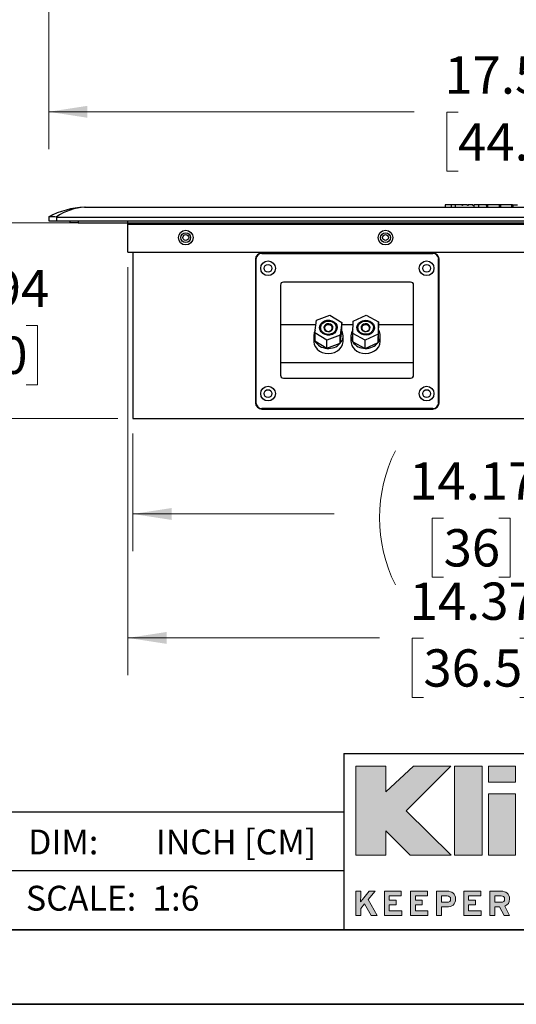
# Model space of a CAD drawing. Units: inches. Extents: x 0 to 11, y 0 to 8.5.
# Drawn here: x 4.7 to 6.4, y 0 to 3.3 of the extents above; entities that cross this region are included whole.
import ezdxf

# ---------------------------------------------------------------- set-up
doc = ezdxf.new("R2010")
doc.units = ezdxf.units.IN
doc.header["$MEASUREMENT"] = 0
doc.styles.add('SLDTEXTSTYLE0', font='TXT', dxfattribs={"width": 0.75})
doc.dimstyles.new('SLDDIMSTYLE0', dxfattribs={"dimtxt": 0.125, "dimasz": 0.13, "dimexe": 0, "dimexo": 0.0625, "dimgap": 0.03125, "dimtad": 0, "dimtih": 1, "dimtoh": 1, "dimlfac": 6, "dimrnd": 1e-09, "dimzin": 12, "dimdsep": 46, "dimtxsty": 'SLDTEXTSTYLE0', "dimsah": 1, "dimcen": 0.09, "dimadec": 0, "dimazin": 3, "dimtfac": 1, "dimtofl": 0, "dimtmove": 0, "dimatfit": 3, "dimfxl": 1, "dimfrac": 2, "dimtolj": 1, "dimtzin": 12, "dimarcsym": 0})
doc.dimstyles.new('SLDDIMSTYLE2', dxfattribs={"dimtxt": 0.125, "dimasz": 0.13, "dimexe": 0, "dimexo": 0.0625, "dimgap": 0.03125, "dimtad": 0, "dimtih": 1, "dimtoh": 1, "dimlfac": 6, "dimrnd": 1e-09, "dimzin": 12, "dimdsep": 46, "dimtxsty": 'SLDTEXTSTYLE0', "dimsah": 1, "dimcen": 0.09, "dimadec": 0, "dimazin": 3, "dimtfac": 1, "dimtmove": 0, "dimatfit": 0, "dimfxl": 1, "dimfrac": 2, "dimtolj": 1, "dimtzin": 12, "dimarcsym": 0})

# ---------------------------------------------------------------- blocks, each defined once
blk = doc.blocks.new('_D')
at = {"color": 7, "linetype": 'Continuous', "lineweight": 18}
for p, q in [((4.8255, 3.3613), (4.8255, 2.8664)), ((7.752, 3.3613), (7.752, 2.8664)), ((4.8255, 2.9914), (6.0498, 2.9914)), ((6.1975, 2.9904), (6.1594, 2.9904)), ((6.1594, 2.9904), (6.1594, 2.792)), ((6.5208, 2.9904), (6.5589, 2.9904)), ((6.5589, 2.9904), (6.5589, 2.792)), ((7.752, 2.9914), (6.6685, 2.9914)), ((6.1594, 2.792), (6.1975, 2.792)), ((6.5589, 2.792), (6.5208, 2.792))]:
    blk.add_line(p, q, dxfattribs=at)
for points in [[(4.8255, 2.9914), (4.9555, 2.9714), (4.9555, 3.0114)], [(7.752, 2.9914), (7.622, 3.0114), (7.622, 2.9714)]]:
    blk.add_solid(points, dxfattribs=at)
at = {"color": 7, "linetype": 'Continuous', "lineweight": 18, "char_height": 0.125, "attachment_point": 1, "style": 'SLDTEXTSTYLE0'}
for s, insert in [('17.56', (6.1514, 3.177)), ('44.6', (6.1975, 2.9531))]:
    blk.add_mtext(s, dxfattribs=dict(at, insert=insert))
blk = doc.blocks.new('_D_8')
at = {"color": 7, "linetype": 'Continuous', "lineweight": 18}
for p, q in [((5.0912, 2.4706), (5.0912, 1.103)), ((7.4862, 2.4706), (7.4862, 1.103)), ((5.0912, 1.228), (5.9335, 1.228)), ((6.0812, 1.2271), (6.0431, 1.2271)), ((6.0431, 1.2271), (6.0431, 1.0286)), ((6.4045, 1.2271), (6.4426, 1.2271)), ((6.4426, 1.2271), (6.4426, 1.0286)), ((7.4862, 1.228), (6.5522, 1.228)), ((6.0431, 1.0286), (6.0812, 1.0286)), ((6.4426, 1.0286), (6.4045, 1.0286))]:
    blk.add_line(p, q, dxfattribs=at)
for points in [[(5.0912, 1.228), (5.2212, 1.208), (5.2212, 1.248)], [(7.4862, 1.228), (7.3562, 1.248), (7.3562, 1.208)]]:
    blk.add_solid(points, dxfattribs=at)
at = {"color": 7, "linetype": 'Continuous', "lineweight": 18, "char_height": 0.125, "attachment_point": 1, "style": 'SLDTEXTSTYLE0'}
for s, insert in [('14.37', (6.035, 1.4136)), ('36.5', (6.0812, 1.1898))]:
    blk.add_mtext(s, dxfattribs=dict(at, insert=insert))
blk = doc.blocks.new('_D_9')
at = {"color": 7, "linetype": 'Continuous', "lineweight": 18}
for p, q in [((5.1076, 1.9129), (5.1076, 1.5184)), ((7.4698, 1.9129), (7.4698, 1.5184)), ((5.1076, 1.6434), (5.7819, 1.6434)), ((6.1488, 1.6298), (6.1107, 1.6298)), ((6.1107, 1.6298), (6.1107, 1.4313)), ((6.3335, 1.6298), (6.3716, 1.6298)), ((6.3716, 1.6298), (6.3716, 1.4313)), ((7.4698, 1.6434), (6.7004, 1.6434)), ((6.1107, 1.4313), (6.1488, 1.4313)), ((6.3716, 1.4313), (6.3335, 1.4313))]:
    blk.add_line(p, q, dxfattribs=at)
for centre, start, end in [((6.4367, 1.6307), 153.4349, 206.5651), ((6.0456, 1.6307), 333.4349, 26.5651)]:
    blk.add_arc(centre, 0.5026, start, end, dxfattribs=at)
for points in [[(5.1076, 1.6434), (5.2376, 1.6234), (5.2376, 1.6634)], [(7.4698, 1.6434), (7.3398, 1.6634), (7.3398, 1.6234)]]:
    blk.add_solid(points, dxfattribs=at)
at = {"color": 7, "linetype": 'Continuous', "lineweight": 18, "char_height": 0.125, "attachment_point": 1, "style": 'SLDTEXTSTYLE0'}
for s, insert in [('14.17', (6.0333, 1.8163)), ('36', (6.1488, 1.5925))]:
    blk.add_mtext(s, dxfattribs=dict(at, insert=insert))
blk = doc.blocks.new('_D_11')
at = {"color": 7, "linetype": 'Continuous', "lineweight": 18}
for p, q in [((4.6576, 2.6197), (4.6576, 2.8697)), ((7.4376, 2.6197), (4.5326, 2.6197)), ((4.5653, 2.2752), (4.5272, 2.2752)), ((4.5272, 2.2752), (4.5272, 2.0768)), ((4.75, 2.2752), (4.7881, 2.2752)), ((4.7881, 2.2752), (4.7881, 2.0768)), ((4.5272, 2.0768), (4.5653, 2.0768)), ((4.7881, 2.0768), (4.75, 2.0768)), ((5.0576, 1.9629), (4.5326, 1.9629)), ((4.6576, 1.9629), (4.6576, 1.7129))]:
    blk.add_line(p, q, dxfattribs=at)
for points in [[(4.6576, 2.6197), (4.6776, 2.7497), (4.6376, 2.7497)], [(4.6576, 1.9629), (4.6376, 1.8329), (4.6776, 1.8329)]]:
    blk.add_solid(points, dxfattribs=at)
at = {"color": 7, "linetype": 'Continuous', "lineweight": 18, "char_height": 0.125, "attachment_point": 1, "style": 'SLDTEXTSTYLE0'}
for s, insert in [('3.94', (4.496, 2.4617)), ('10', (4.5653, 2.2379))]:
    blk.add_mtext(s, dxfattribs=dict(at, insert=insert))

msp = doc.modelspace()

# ---------------------------------------------------------------- hatches: boundary and pattern name
at = {"linetype": 'Continuous'}
for points in [[(6.0236, 0.6488), (6.173, 0.7977), (6.0482, 0.7977), (5.9555, 0.7125), (5.9555, 0.7977), (5.8547, 0.7977), (5.8547, 0.4995), (5.9555, 0.4995), (5.9555, 0.5815), (6.0365, 0.4995), (6.1736, 0.4995)], [(6.2777, 0.7977), (6.185, 0.7977), (6.185, 0.4995), (6.2777, 0.4995)], [(6.39, 0.7445), (6.2989, 0.7445), (6.2989, 0.7977), (6.39, 0.7977)], [(6.2987, 0.4995), (6.2987, 0.7057), (6.3898, 0.7057), (6.3898, 0.4995)], [(6.0087, 0.2974), (5.9502, 0.2974), (5.9502, 0.3791), (6.0069, 0.3791), (6.0069, 0.3631), (5.9665, 0.3631), (5.9665, 0.349), (5.99, 0.349), (5.99, 0.3331), (5.9665, 0.3331), (5.9665, 0.3134), (6.0087, 0.3134)], [(6.0962, 0.2974), (6.0377, 0.2974), (6.0377, 0.3791), (6.0944, 0.3791), (6.0944, 0.3631), (6.0541, 0.3631), (6.0541, 0.349), (6.0775, 0.349), (6.0775, 0.3331), (6.0541, 0.3331), (6.0541, 0.3134), (6.0962, 0.3134)], [(6.2747, 0.2974), (6.2163, 0.2974), (6.2163, 0.3791), (6.273, 0.3791), (6.273, 0.3631), (6.2326, 0.3631), (6.2326, 0.349), (6.2561, 0.349), (6.2561, 0.3331), (6.2326, 0.3331), (6.2326, 0.3134), (6.2747, 0.3134)]]:
    msp.add_hatch(color=7, dxfattribs=at).paths.add_polyline_path(points, flags=0)
h = msp.add_hatch(color=7, dxfattribs=at)
edge = h.paths.add_edge_path(flags=0)
edge.add_spline(control_points=[(5.8706, 0.3429), (5.8718, 0.3448), (5.8748, 0.3485), (5.877, 0.3512)], knot_values=[8, 8, 8, 8, 9, 9, 9, 9], weights=[1, 1, 1, 1], degree=3, periodic=0)
edge.add_line((5.877, 0.3512), (5.8999, 0.3791))
edge.add_line((5.8999, 0.3791), (5.9196, 0.3791))
edge.add_line((5.9196, 0.3791), (5.8957, 0.3509))
edge.add_line((5.8957, 0.3509), (5.9257, 0.2974))
edge.add_line((5.9257, 0.2974), (5.9061, 0.2974))
edge.add_line((5.9061, 0.2974), (5.8839, 0.3369))
edge.add_line((5.8839, 0.3369), (5.8709, 0.3215))
edge.add_line((5.8709, 0.3215), (5.8709, 0.2974))
edge.add_line((5.8709, 0.2974), (5.8545, 0.2974))
edge.add_line((5.8545, 0.2974), (5.8545, 0.3791))
edge.add_line((5.8545, 0.3791), (5.8709, 0.3791))
edge.add_line((5.8709, 0.3791), (5.8709, 0.3559))
edge.add_spline(control_points=[(5.8709, 0.3559), (5.8709, 0.3529), (5.8707, 0.3455), (5.8706, 0.3429)], knot_values=[7, 7, 7, 7, 8, 8, 8, 8], weights=[1, 1, 1, 1], degree=3, periodic=0)
h = msp.add_hatch(color=7, dxfattribs=at)
edge = h.paths.add_edge_path(flags=0)
edge.add_spline(control_points=[(6.1891, 0.3532), (6.1891, 0.3343), (6.1765, 0.3264), (6.1596, 0.3264)], knot_values=[6, 6, 6, 6, 7, 7, 7, 7], weights=[1, 1, 1, 1], degree=3, periodic=0)
edge.add_line((6.1596, 0.3264), (6.1416, 0.3264))
edge.add_line((6.1416, 0.3264), (6.1416, 0.2974))
edge.add_line((6.1416, 0.2974), (6.1252, 0.2974))
edge.add_line((6.1252, 0.2974), (6.1252, 0.3791))
edge.add_line((6.1252, 0.3791), (6.161, 0.3791))
edge.add_spline(control_points=[(6.161, 0.3791), (6.1764, 0.3791), (6.1891, 0.3706), (6.1891, 0.3532)], knot_values=[5, 5, 5, 5, 6, 6, 6, 6], weights=[1, 1, 1, 1], degree=3, periodic=0)
edge = h.paths.add_edge_path(flags=0)
edge.add_spline(control_points=[(6.1606, 0.3422), (6.1682, 0.3422), (6.1723, 0.3457), (6.1723, 0.3529)], knot_values=[3, 3, 3, 3, 4, 4, 4, 4], weights=[1, 1, 1, 1], degree=3, periodic=0)
edge.add_spline(control_points=[(6.1723, 0.3529), (6.1723, 0.36), (6.1676, 0.3632), (6.1604, 0.3632)], knot_values=[4, 4, 4, 4, 5, 5, 5, 5], weights=[1, 1, 1, 1], degree=3, periodic=0)
edge.add_line((6.1604, 0.3632), (6.1416, 0.3632))
edge.add_line((6.1416, 0.3632), (6.1416, 0.3422))
edge.add_line((6.1416, 0.3422), (6.1606, 0.3422))
h = msp.add_hatch(color=7, dxfattribs=at)
edge = h.paths.add_edge_path(flags=0)
edge.add_spline(control_points=[(6.37, 0.3532), (6.37, 0.3409), (6.3647, 0.3332), (6.3543, 0.3292)], knot_values=[7, 7, 7, 7, 8, 8, 8, 8], weights=[1, 1, 1, 1], degree=3, periodic=0)
edge.add_line((6.3543, 0.3292), (6.37, 0.2974))
edge.add_line((6.37, 0.2974), (6.3512, 0.2974))
edge.add_line((6.3512, 0.2974), (6.3366, 0.3268))
edge.add_line((6.3366, 0.3268), (6.3201, 0.3268))
edge.add_line((6.3201, 0.3268), (6.3201, 0.2974))
edge.add_line((6.3201, 0.2974), (6.3038, 0.2974))
edge.add_line((6.3038, 0.2974), (6.3038, 0.3791))
edge.add_line((6.3038, 0.3791), (6.3418, 0.3791))
edge.add_spline(control_points=[(6.3418, 0.3791), (6.3572, 0.3791), (6.37, 0.3706), (6.37, 0.3532)], knot_values=[6, 6, 6, 6, 7, 7, 7, 7], weights=[1, 1, 1, 1], degree=3, periodic=0)
edge = h.paths.add_edge_path(flags=0)
edge.add_spline(control_points=[(6.3415, 0.3422), (6.3491, 0.3422), (6.3531, 0.3457), (6.3531, 0.3529)], knot_values=[3, 3, 3, 3, 4, 4, 4, 4], weights=[1, 1, 1, 1], degree=3, periodic=0)
edge.add_spline(control_points=[(6.3531, 0.3529), (6.3531, 0.3602), (6.3487, 0.3632), (6.3415, 0.3632)], knot_values=[4, 4, 4, 4, 5, 5, 5, 5], weights=[1, 1, 1, 1], degree=3, periodic=0)
edge.add_line((6.3415, 0.3632), (6.3201, 0.3632))
edge.add_line((6.3201, 0.3632), (6.3201, 0.3422))
edge.add_line((6.3201, 0.3422), (6.3415, 0.3422))

# ---------------------------------------------------------------- linework, layer by layer
at = {"color": 7, "linetype": 'Continuous', "lineweight": 25}
for p, q in [((6.1537, 2.6794), (6.1537, 2.6715)), ((6.1738, 2.6794), (6.1537, 2.6794)), ((6.1738, 2.6794), (6.1738, 2.6715)), ((6.1878, 2.6794), (6.1738, 2.6794)), ((6.1878, 2.6794), (6.1878, 2.6715)), ((6.2115, 2.6794), (6.1878, 2.6794)), ((6.2115, 2.6768), (6.2115, 2.6794)), ((6.2123, 2.6768), (6.2115, 2.6768)), ((6.2123, 2.6794), (6.2123, 2.6768)), ((6.2283, 2.6794), (6.2123, 2.6794)), ((6.2283, 2.6768), (6.2283, 2.6794)), ((6.231, 2.6768), (6.2283, 2.6768)), ((6.231, 2.6794), (6.231, 2.6768)), ((6.247, 2.6794), (6.231, 2.6794)), ((6.247, 2.6768), (6.247, 2.6794)), ((6.2497, 2.6768), (6.247, 2.6768)), ((6.2497, 2.6794), (6.2497, 2.6715)), ((6.2657, 2.6794), (6.2497, 2.6794)), ((6.2657, 2.6794), (6.2657, 2.6715)), ((6.2922, 2.6768), (6.2922, 2.6715)), ((6.2954, 2.6768), (6.2922, 2.6768)), ((6.2923, 2.6768), (6.2923, 2.6794)), ((6.2934, 2.6804), (6.2934, 2.6794)), ((6.2934, 2.6794), (6.2934, 2.6768)), ((6.2954, 2.6768), (6.2954, 2.6715)), ((6.3353, 2.6768), (6.3353, 2.6715)), ((6.3395, 2.6768), (6.3353, 2.6768)), ((6.3365, 2.6768), (6.3365, 2.6804)), ((6.3365, 2.6794), (6.3365, 2.6768)), ((6.3372, 2.6804), (6.3372, 2.6768)), ((6.3395, 2.6768), (6.3395, 2.6715)), ((6.3774, 2.6715), (6.3774, 2.6768)), ((6.3805, 2.6768), (6.3774, 2.6768)), ((6.3794, 2.6768), (6.3794, 2.6794)), ((6.3805, 2.6794), (6.3805, 2.6715)), ((6.3805, 2.6794), (6.3965, 2.6794)), ((4.9474, 2.6715), (7.6301, 2.6715)), ((4.8255, 2.6387), (4.8255, 2.6256)), ((4.8255, 2.6387), (4.8255, 2.6387)), ((4.8255, 2.6256), (4.8517, 2.6256)), ((4.8517, 2.6387), (4.8507, 2.6387)), ((4.8517, 2.6387), (7.7258, 2.6387)), ((4.8517, 2.6387), (4.8517, 2.6256)), ((4.8517, 2.6256), (7.7258, 2.6256)), ((4.8977, 2.6197), (4.8977, 2.6256)), ((4.9239, 2.6197), (4.8977, 2.6197)), ((4.9239, 2.6197), (5.0899, 2.6197)), ((5.0899, 2.6256), (5.0899, 2.6197)), ((5.0912, 2.6197), (5.0912, 2.6256)), ((5.0912, 2.6197), (7.4862, 2.6197)), ((5.0912, 2.6145), (5.0912, 2.6197)), ((5.0912, 2.6145), (7.4862, 2.6145)), ((5.0912, 2.5206), (5.0912, 2.6145)), ((5.0912, 2.5206), (7.4862, 2.5206)), ((5.1076, 2.5206), (5.1076, 1.9629)), ((6.1126, 2.5187), (5.5397, 2.5187)), ((5.5397, 2.517), (6.1126, 2.517)), ((5.5184, 2.4973), (5.5184, 2.0164)), ((5.52, 2.0164), (5.52, 2.4973)), ((6.1322, 2.4973), (6.1322, 2.0164)), ((6.1339, 2.0164), (6.1339, 2.4973)), ((5.6021, 2.4107), (5.6021, 2.1089)), ((6.0384, 2.4206), (5.6119, 2.4206)), ((6.0483, 2.1089), (6.0483, 2.4107)), ((5.7212, 2.2776), (5.6021, 2.2776)), ((5.7178, 2.2508), (5.7231, 2.2925)), ((5.7231, 2.2925), (5.7681, 2.3094)), ((5.7681, 2.3094), (5.8078, 2.2847)), ((5.8078, 2.2847), (5.8026, 2.2431)), ((5.8078, 2.2572), (5.8078, 2.2847)), ((5.8452, 2.2776), (5.8078, 2.2776)), ((5.8443, 2.2478), (5.8455, 2.2896)), ((5.8455, 2.2896), (5.8888, 2.3096)), ((5.8888, 2.3096), (5.9307, 2.2878)), ((5.9307, 2.2878), (5.9295, 2.2459)), ((5.9307, 2.2602), (5.9307, 2.2878)), ((6.0483, 2.2776), (5.9307, 2.2776)), ((5.7576, 2.2262), (5.7178, 2.2508)), ((5.7178, 2.2508), (5.7178, 2.2233)), ((5.7366, 2.2678), (5.7366, 2.2563)), ((5.7891, 2.2563), (5.7891, 2.2678)), ((5.8026, 2.2155), (5.8078, 2.2572)), ((5.8862, 2.2259), (5.8443, 2.2478)), ((5.8443, 2.2202), (5.8443, 2.2478)), ((5.8612, 2.2678), (5.8612, 2.2563)), ((5.9295, 2.2459), (5.8862, 2.2259)), ((5.9137, 2.2563), (5.9137, 2.2678)), ((5.9295, 2.2183), (5.9307, 2.2602)), ((5.9295, 2.2459), (5.9295, 2.2183)), ((5.7136, 2.2402), (5.7136, 2.223)), ((5.7178, 2.2233), (5.7576, 2.1986)), ((5.8026, 2.2431), (5.7576, 2.2262)), ((5.7576, 2.1986), (5.7576, 2.2262)), ((5.7576, 2.1986), (5.8026, 2.2155)), ((5.8026, 2.2155), (5.8026, 2.2431)), ((5.812, 2.223), (5.812, 2.2402)), ((5.8383, 2.2402), (5.8383, 2.223)), ((5.8443, 2.2202), (5.8862, 2.1983)), ((5.8862, 2.1983), (5.8862, 2.2259)), ((5.8862, 2.1983), (5.9295, 2.2183)), ((5.9367, 2.223), (5.9367, 2.2402)), ((6.0483, 2.1501), (5.6021, 2.1501)), ((5.6119, 2.099), (6.0384, 2.099)), ((6.1126, 1.9967), (5.5397, 1.9967)), ((5.5397, 1.995), (6.1126, 1.995)), ((5.1076, 1.9629), (7.4698, 1.9629)), ((5.815, 0.8406), (5.815, 0.25)), ((5.815, 0.8406), (10.75, 0.8406)), ((5.815, 0.6437), (4.702, 0.6437)), ((5.815, 0.4469), (0.2953, 0.4469))]:
    msp.add_line(p, q, dxfattribs=at)
at = {"color": 8, "linetype": 'Continuous', "lineweight": 25}
msp.add_line((4.9239, 2.6256), (4.9239, 2.6197), dxfattribs=at)
at = {"color": 7, "linetype": 'Continuous'}
for p, q in [((6.1126, 2.517), (5.5397, 2.517)), ((5.52, 2.4973), (5.52, 2.0164)), ((6.1322, 2.0164), (6.1322, 2.4973)), ((5.5397, 1.9967), (6.1126, 1.9967))]:
    msp.add_line(p, q, dxfattribs=at)
at = {"color": 7, "linetype": 'Continuous', "lineweight": 18}
for p, q in [((5.9555, 0.7977), (5.8547, 0.7977)), ((5.8547, 0.7977), (5.8547, 0.4995)), ((6.0482, 0.7977), (5.9555, 0.7125)), ((5.9555, 0.7125), (5.9555, 0.7977)), ((6.0236, 0.6488), (6.173, 0.7977)), ((6.173, 0.7977), (6.0482, 0.7977)), ((6.185, 0.7977), (6.185, 0.4995)), ((6.2777, 0.7977), (6.185, 0.7977)), ((6.2777, 0.4995), (6.2777, 0.7977)), ((6.2989, 0.7977), (6.39, 0.7977)), ((6.2989, 0.7445), (6.2989, 0.7977)), ((6.39, 0.7977), (6.39, 0.7445)), ((6.39, 0.7445), (6.2989, 0.7445)), ((6.2987, 0.7057), (6.3898, 0.7057)), ((6.2987, 0.4995), (6.2987, 0.7057)), ((6.3898, 0.7057), (6.3898, 0.4995)), ((6.1736, 0.4995), (6.0236, 0.6488)), ((5.9555, 0.4995), (5.9555, 0.5815)), ((5.9555, 0.5815), (6.0365, 0.4995)), ((5.8547, 0.4995), (5.9555, 0.4995)), ((6.0365, 0.4995), (6.1736, 0.4995)), ((6.185, 0.4995), (6.2777, 0.4995)), ((6.3898, 0.4995), (6.2987, 0.4995)), ((5.8545, 0.2974), (5.8545, 0.3791)), ((5.8545, 0.3791), (5.8709, 0.3791)), ((5.8709, 0.3791), (5.8709, 0.3559)), ((5.877, 0.3512), (5.8999, 0.3791)), ((5.9196, 0.3791), (5.8957, 0.3509)), ((5.8999, 0.3791), (5.9196, 0.3791)), ((5.9502, 0.2974), (5.9502, 0.3791)), ((5.9502, 0.3791), (6.0069, 0.3791)), ((6.0069, 0.3631), (5.9665, 0.3631)), ((5.9665, 0.3631), (5.9665, 0.349)), ((6.0069, 0.3791), (6.0069, 0.3631)), ((6.0377, 0.2974), (6.0377, 0.3791)), ((6.0377, 0.3791), (6.0944, 0.3791)), ((6.0944, 0.3631), (6.0541, 0.3631)), ((6.0541, 0.3631), (6.0541, 0.349)), ((6.0944, 0.3791), (6.0944, 0.3631)), ((6.1252, 0.2974), (6.1252, 0.3791)), ((6.1252, 0.3791), (6.161, 0.3791)), ((6.1604, 0.3632), (6.1416, 0.3632)), ((6.1416, 0.3632), (6.1416, 0.3422)), ((6.2163, 0.2974), (6.2163, 0.3791)), ((6.2163, 0.3791), (6.273, 0.3791)), ((6.273, 0.3631), (6.2326, 0.3631)), ((6.2326, 0.3631), (6.2326, 0.349)), ((6.273, 0.3791), (6.273, 0.3631)), ((6.3038, 0.2974), (6.3038, 0.3791)), ((6.3038, 0.3791), (6.3418, 0.3791)), ((6.3415, 0.3632), (6.3201, 0.3632)), ((6.3201, 0.3632), (6.3201, 0.3422)), ((5.8839, 0.3369), (5.8709, 0.3215)), ((5.9061, 0.2974), (5.8839, 0.3369)), ((5.8957, 0.3509), (5.9257, 0.2974)), ((5.9665, 0.349), (5.99, 0.349)), ((5.99, 0.3331), (5.9665, 0.3331)), ((5.9665, 0.3331), (5.9665, 0.3134)), ((5.99, 0.349), (5.99, 0.3331)), ((6.0541, 0.349), (6.0775, 0.349)), ((6.0775, 0.3331), (6.0541, 0.3331)), ((6.0541, 0.3331), (6.0541, 0.3134)), ((6.0775, 0.349), (6.0775, 0.3331)), ((6.1416, 0.3422), (6.1606, 0.3422)), ((6.2326, 0.349), (6.2561, 0.349)), ((6.2561, 0.3331), (6.2326, 0.3331)), ((6.2326, 0.3331), (6.2326, 0.3134)), ((6.2561, 0.349), (6.2561, 0.3331)), ((6.3201, 0.3422), (6.3415, 0.3422)), ((5.8709, 0.2974), (5.8545, 0.2974)), ((5.8709, 0.3215), (5.8709, 0.2974)), ((5.9257, 0.2974), (5.9061, 0.2974)), ((6.0087, 0.2974), (5.9502, 0.2974)), ((5.9665, 0.3134), (6.0087, 0.3134)), ((6.0087, 0.3134), (6.0087, 0.2974)), ((6.0962, 0.2974), (6.0377, 0.2974)), ((6.0541, 0.3134), (6.0962, 0.3134)), ((6.0962, 0.3134), (6.0962, 0.2974)), ((6.1416, 0.2974), (6.1252, 0.2974)), ((6.1596, 0.3264), (6.1416, 0.3264)), ((6.1416, 0.3264), (6.1416, 0.2974)), ((6.2747, 0.2974), (6.2163, 0.2974)), ((6.2326, 0.3134), (6.2747, 0.3134)), ((6.2747, 0.3134), (6.2747, 0.2974)), ((6.3201, 0.2974), (6.3038, 0.2974)), ((6.3366, 0.3268), (6.3201, 0.3268)), ((6.3201, 0.3268), (6.3201, 0.2974)), ((6.3512, 0.2974), (6.3366, 0.3268)), ((6.37, 0.2974), (6.3512, 0.2974)), ((6.3543, 0.3292), (6.37, 0.2974))]:
    msp.add_line(p, q, dxfattribs=at)
at = {"color": 7, "linetype": 'Continuous', "lineweight": 35}
for p, q in [((10.75, 0.25), (0.25, 0.25)), ((0, 0), (11, 0))]:
    msp.add_line(p, q, dxfattribs=at)
at = {"color": 7, "linetype": 'Continuous', "lineweight": 25, "flags": 128}
for points in [[(5.0899, 2.6197), (5.0909, 2.6196), (5.0912, 2.6195)], [(5.766, 2.2928), (5.7741, 2.291), (5.7813, 2.2874), (5.7871, 2.2821), (5.7908, 2.2757), (5.7923, 2.2687), (5.7914, 2.2616), (5.7882, 2.255), (5.7829, 2.2494), (5.776, 2.2453), (5.7681, 2.2431), (5.7597, 2.2428), (5.7515, 2.2446), (5.7443, 2.2482), (5.7386, 2.2535), (5.7348, 2.2598), (5.7333, 2.2669), (5.7342, 2.274), (5.7374, 2.2806), (5.7427, 2.2862), (5.7496, 2.2903), (5.7576, 2.2925), (5.766, 2.2928)], [(5.7656, 2.29), (5.7732, 2.2883), (5.7798, 2.2848), (5.785, 2.2798), (5.7881, 2.2737), (5.7891, 2.2671), (5.7876, 2.2605), (5.784, 2.2546), (5.7785, 2.2499), (5.7716, 2.2468), (5.7639, 2.2455), (5.7562, 2.2462), (5.749, 2.2488), (5.743, 2.2531), (5.7388, 2.2587), (5.7368, 2.2652), (5.737, 2.2718), (5.7396, 2.2781), (5.7442, 2.2835), (5.7504, 2.2875), (5.7578, 2.2897), (5.7656, 2.29)], [(5.7644, 2.2807), (5.7585, 2.2802), (5.7533, 2.2779), (5.7495, 2.274), (5.7477, 2.2692), (5.7482, 2.2641), (5.751, 2.2597), (5.7555, 2.2564), (5.7612, 2.2549), (5.7671, 2.2554), (5.7724, 2.2577), (5.7762, 2.2616), (5.778, 2.2664), (5.7774, 2.2714), (5.7747, 2.2759), (5.7701, 2.2792), (5.7644, 2.2807)], [(5.7642, 2.2776), (5.7591, 2.2773), (5.7546, 2.2752), (5.7513, 2.2719), (5.7498, 2.2677), (5.7502, 2.2634), (5.7526, 2.2595), (5.7565, 2.2567), (5.7614, 2.2554), (5.7665, 2.2558), (5.7711, 2.2579), (5.7743, 2.2612), (5.7759, 2.2654), (5.7754, 2.2697), (5.773, 2.2736), (5.7691, 2.2763), (5.7642, 2.2776)], [(5.8616, 2.2558), (5.8586, 2.2625), (5.858, 2.2696), (5.8598, 2.2766), (5.8639, 2.2829), (5.8698, 2.2879), (5.8772, 2.2913), (5.8854, 2.2929), (5.8938, 2.2923), (5.9017, 2.2898), (5.9084, 2.2855), (5.9134, 2.2798), (5.9164, 2.2731), (5.9169, 2.2659), (5.9151, 2.259), (5.9111, 2.2527), (5.9051, 2.2476), (5.8978, 2.2442), (5.8895, 2.2427), (5.8812, 2.2433), (5.8733, 2.2458), (5.8666, 2.2501), (5.8616, 2.2558)], [(5.8644, 2.2571), (5.8618, 2.2634), (5.8614, 2.27), (5.8633, 2.2765), (5.8674, 2.2822), (5.8733, 2.2866), (5.8804, 2.2893), (5.8882, 2.2901), (5.8959, 2.289), (5.9028, 2.2859), (5.9084, 2.2813), (5.9122, 2.2754), (5.9137, 2.2689), (5.9129, 2.2623), (5.9099, 2.2561), (5.9048, 2.251), (5.8983, 2.2474), (5.8907, 2.2456), (5.8829, 2.2458), (5.8755, 2.2479), (5.8692, 2.2518), (5.8644, 2.2571)], [(5.8741, 2.2616), (5.8779, 2.2577), (5.8832, 2.2554), (5.8891, 2.2549), (5.8948, 2.2564), (5.8993, 2.2596), (5.9021, 2.2641), (5.9026, 2.2691), (5.9009, 2.274), (5.8971, 2.2779), (5.8918, 2.2802), (5.8859, 2.2807), (5.8802, 2.2792), (5.8757, 2.2759), (5.8729, 2.2715), (5.8724, 2.2664), (5.8741, 2.2616)], [(5.876, 2.2612), (5.8792, 2.2579), (5.8838, 2.2558), (5.8889, 2.2554), (5.8938, 2.2567), (5.8977, 2.2595), (5.9001, 2.2634), (5.9005, 2.2677), (5.899, 2.2719), (5.8957, 2.2752), (5.8912, 2.2773), (5.8861, 2.2776), (5.8812, 2.2764), (5.8773, 2.2736), (5.8749, 2.2697), (5.8744, 2.2654), (5.876, 2.2612)], [(5.7136, 2.223), (5.7137, 2.2206), (5.7154, 2.2117), (5.7194, 2.2033), (5.7254, 2.1958), (5.7331, 2.1896), (5.7422, 2.1849), (5.7523, 2.1821), (5.7629, 2.1811), (5.7735, 2.1821), (5.7836, 2.185), (5.7927, 2.1897), (5.8004, 2.1959), (5.8063, 2.2034), (5.8103, 2.2118), (5.812, 2.2208), (5.812, 2.223)], [(5.8443, 2.203), (5.8503, 2.1955), (5.8581, 2.1894), (5.8673, 2.1848), (5.8774, 2.182), (5.888, 2.1811), (5.8986, 2.1822), (5.9086, 2.1852), (5.9177, 2.1899), (5.9253, 2.1962), (5.9312, 2.2037), (5.935, 2.2122), (5.9367, 2.2211), (5.9367, 2.223)]]:
    msp.add_lwpolyline(points, dxfattribs=at)
at = {"color": 7, "linetype": 'Continuous', "lineweight": 25}
for centre, radius in [((5.2848, 2.5698), 0.0246), ((5.2848, 2.5698), 0.0164), ((5.2848, 2.5698), 0.00984), ((5.9541, 2.5698), 0.0246), ((5.9541, 2.5698), 0.0164), ((5.9541, 2.5698), 0.00984), ((5.5604, 2.4668), 0.0246), ((5.5604, 2.4668), 0.0131), ((6.0919, 2.4668), 0.0246), ((6.0919, 2.4668), 0.0131), ((5.5604, 2.0469), 0.0246), ((5.5604, 2.0469), 0.0131), ((6.0919, 2.0469), 0.0246), ((6.0919, 2.0469), 0.0131)]:
    msp.add_circle(centre, radius, dxfattribs=at)
for centre, radius, start, end in [((4.9545, 2.4027), 0.269, 91.8709, 118.6507), ((5.5397, 2.4973), 0.0213, 90, 180), ((5.5397, 2.4973), 0.0197, 90, 180), ((6.1126, 2.4973), 0.0213, 0, 90), ((6.1126, 2.4973), 0.0197, 0, 90), ((5.6119, 2.4107), 0.00984, 90, 180), ((6.0384, 2.4107), 0.00984, 0, 90), ((5.75, 2.2402), 0.0364, 148.9359, 207.7637), ((5.7751, 2.2401), 0.0369, 318.1248, 27.5027), ((5.8749, 2.2402), 0.0366, 145.7675, 213.124), ((5.9, 2.2402), 0.0367, 323.4562, 33.0875), ((5.7605, 2.2477), 0.0492, 209.7868, 266.5364), ((5.7634, 2.2513), 0.0531, 263.7001, 317.5747), ((5.8751, 2.2231), 0.0369, 180.1906, 213.0839), ((5.886, 2.2491), 0.0508, 214.7191, 270.2617), ((5.8886, 2.25), 0.0517, 267.3971, 322.2465), ((5.6119, 2.1089), 0.00984, 180, 270), ((6.0384, 2.1089), 0.00984, 270, 0), ((5.5397, 2.0164), 0.0213, 180, 270), ((5.5397, 2.0164), 0.0197, 180, 270), ((6.1126, 2.0164), 0.0197, 270, 0), ((6.1126, 2.0164), 0.0213, 270, 0)]:
    msp.add_arc(centre, radius, start, end, dxfattribs=at)
at = {"color": 7, "linetype": 'Continuous'}
for centre, start, end in [((5.5397, 2.4973), 90, 180), ((6.1126, 2.4973), 0, 90), ((5.5397, 2.0164), 180, 270), ((6.1126, 2.0164), 270, 0)]:
    msp.add_arc(centre, 0.0197, start, end, dxfattribs=at)
at = {"color": 7, "linetype": 'Continuous', "lineweight": 25}
msp.add_ellipse((4.9545, 2.4027), major_axis=(0, 0.269), ratio=0.804878, start_param=0.032653, end_param=0.500049, dxfattribs=at)
for points, knots in [([(6.2923, 2.6794), (6.2923, 2.6794), (6.2921, 2.6794), (6.291, 2.6794), (6.2886, 2.6794), (6.2841, 2.6794), (6.2765, 2.6794), (6.2701, 2.6794), (6.2662, 2.6794), (6.2657, 2.6794)], [0, 0, 0, 0, 0.046803, 0.104641, 0.198461, 0.355604, 0.590175, 0.949339, 1, 1, 1, 1]), ([(6.3363, 2.6794), (6.3364, 2.6794), (6.3365, 2.6794), (6.3354, 2.6794), (6.3334, 2.6794), (6.3298, 2.6794), (6.3235, 2.6794), (6.315, 2.6794), (6.3063, 2.6794), (6.2994, 2.6794), (6.2957, 2.6794), (6.2937, 2.6794), (6.2935, 2.6794), (6.2934, 2.6794)], [0, 0, 0, 0, 0.028218, 0.090262, 0.155235, 0.216687, 0.32581, 0.510682, 0.691791, 0.805388, 0.918811, 0.96108, 1, 1, 1, 1]), ([(6.3794, 2.6794), (6.3793, 2.6794), (6.379, 2.6794), (6.3769, 2.6794), (6.3735, 2.6794), (6.3655, 2.6794), (6.3555, 2.6794), (6.3458, 2.6794), (6.341, 2.6794), (6.3385, 2.6794), (6.3372, 2.6794), (6.3375, 2.6794), (6.3376, 2.6794)], [0, 0, 0, 0, 0.082878, 0.148829, 0.215325, 0.297262, 0.553697, 0.698653, 0.762005, 0.82556, 0.922102, 1, 1, 1, 1]), ([(4.9457, 2.6715), (4.9457, 2.6715), (4.9457, 2.6715), (4.9459, 2.6715), (4.9463, 2.6715), (4.9468, 2.6715), (4.9472, 2.6715), (4.9474, 2.6715)], [0, 0, 0, 0, 0.205087, 0.411979, 0.570443, 0.728603, 1, 1, 1, 1]), ([(4.8507, 2.6387), (4.8477, 2.6389), (4.8419, 2.6391), (4.8342, 2.6394), (4.8286, 2.6393), (4.826, 2.6389), (4.8256, 2.6388), (4.8255, 2.6387)], [0, 0, 0, 0, 0.226182, 0.45236, 0.67771, 0.902166, 1, 1, 1, 1])]:
    msp.add_open_spline(points, degree=3, knots=knots, dxfattribs=at)
at = {"color": 7, "linetype": 'Continuous', "lineweight": 0}
for points in [[(6.1723, 0.3529), (6.1723, 0.36), (6.1676, 0.3632), (6.1604, 0.3632)], [(6.161, 0.3791), (6.1764, 0.3791), (6.1891, 0.3706), (6.1891, 0.3532)], [(6.3531, 0.3529), (6.3531, 0.3602), (6.3487, 0.3632), (6.3415, 0.3632)], [(6.3418, 0.3791), (6.3572, 0.3791), (6.37, 0.3706), (6.37, 0.3532)], [(5.8709, 0.3559), (5.8709, 0.3529), (5.8707, 0.3455), (5.8706, 0.3429)], [(5.8706, 0.3429), (5.8718, 0.3448), (5.8748, 0.3485), (5.877, 0.3512)], [(6.1891, 0.3532), (6.1891, 0.3343), (6.1765, 0.3264), (6.1596, 0.3264)], [(6.1606, 0.3422), (6.1682, 0.3422), (6.1723, 0.3457), (6.1723, 0.3529)], [(6.3415, 0.3422), (6.3491, 0.3422), (6.3531, 0.3457), (6.3531, 0.3529)], [(6.37, 0.3532), (6.37, 0.3409), (6.3647, 0.3332), (6.3543, 0.3292)]]:
    msp.add_open_spline(points, degree=3, dxfattribs=at)

# ---------------------------------------------------------------- texts
at = {"color": 7, "linetype": 'Continuous', "lineweight": 0, "char_height": 0.08333, "attachment_point": 1, "style": 'SLDTEXTSTYLE0'}
for s, insert in [('DIM:', (4.7564, 0.5858)), ('INCH [CM]', (5.1844, 0.5858)), ('SCALE:', (4.7492, 0.3973)), ('1:6', (5.1728, 0.3973))]:
    msp.add_mtext(s, dxfattribs=dict(at, insert=insert))

# ---------------------------------------------------------------- dimensions: what is measured, and where the dimension line sits
at = {"color": 7, "linetype": 'Continuous', "lineweight": 18}
for base, p1, p2, picture, middle in [((7.752, 2.9914), (4.8255, 3.4113), (7.752, 3.4113), '_D', (6.3592, 2.9914)), ((7.4862, 1.228), (5.0912, 2.5206), (7.4862, 2.5206), '_D_8', (6.2428, 1.228))]:
    dim = msp.add_linear_dim(base=base, p1=p1, p2=p2, dimstyle='SLDDIMSTYLE0', dxfattribs=at)
    dim.commit()
    dim.dimension.update_dxf_attribs({"geometry": picture, "text_midpoint": middle, "dimtype": 160})
dim = msp.add_linear_dim(base=(4.6576, 1.9629), p1=(7.4876, 2.6197), p2=(5.1076, 1.9629), angle=90, dimstyle='SLDDIMSTYLE2', dxfattribs=at)
dim.commit()
dim.dimension.update_dxf_attribs({"geometry": '_D_11', "text_midpoint": (4.6576, 2.2761), "dimtype": 160})
dim = msp.add_linear_dim(base=(7.4698, 1.6434), p1=(5.1076, 1.9629), p2=(7.4698, 1.9629), text='(<>)', dimstyle='SLDDIMSTYLE0', dxfattribs=at)
dim.commit()
dim.dimension.update_dxf_attribs({"geometry": '_D_9', "text_midpoint": (6.2411, 1.6434), "dimtype": 160})

doc.saveas('drawing.dxf')
